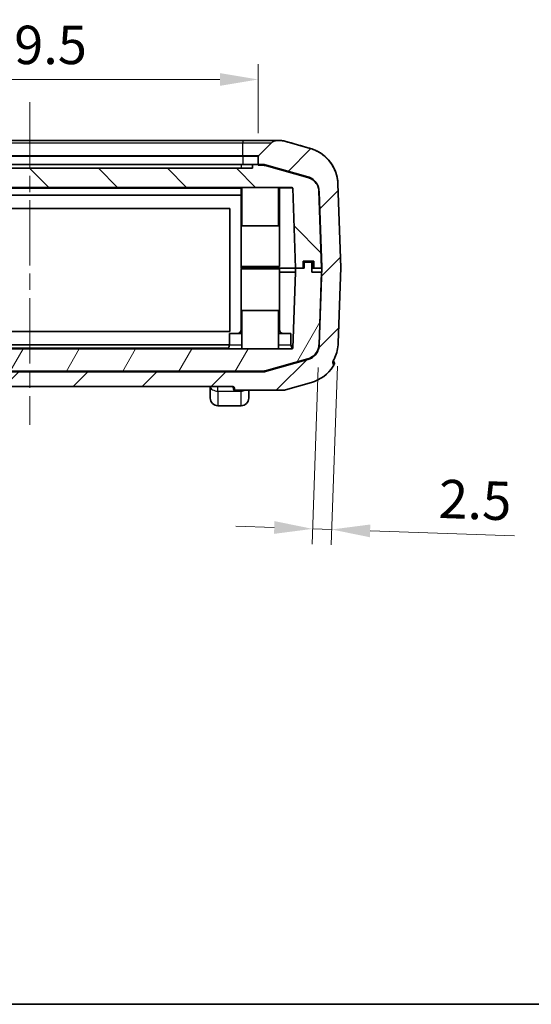
# Model space of a CAD drawing. Units: millimetres. Extents: x 0 to 5188, y 0 to 562.
# Drawn here: x 851 to 917, y 0 to 128 of the extents above; entities that cross this region are included whole.
import ezdxf

# ---------------------------------------------------------------- set-up
doc = ezdxf.new("R2010")
doc.units = ezdxf.units.MM
doc.header["$LTSCALE"] = 1.5
doc.linetypes.add('CHAIN', pattern=[0.3543, 0.2362, -0.0295, 0.0591, -0.0295])
doc.layers.get('Defpoints').update_dxf_attribs({"lineweight": 25})
for name, color, linetype, lineweight in [('Border (ISO)', 7, 'Continuous', 35), ('Dimension (ISO)', 7, 'Continuous', 18), ('Visible (ISO)', 7, 'Continuous', 35), ('Visible Narrow (ISO)', 7, 'Continuous', 25)]:
    doc.layers.add(name, color=color, linetype=linetype, lineweight=lineweight)
doc.layers.add('Centerline (ISO)', color=7, linetype='Continuous', lineweight=18, true_color=0x80ffff)
doc.layers.add('Hatch (ISO)', color=1, linetype='Continuous', lineweight=18, true_color=0xff0000)
doc.styles.add('Note Text (TK)', font='txt')
doc.dimstyles.new('Default - Method 1b (TK)', dxfattribs={"dimscale": 1.5, "dimtxt": 2.5, "dimasz": 2.5, "dimexe": 1, "dimexo": 1.5, "dimgap": 1, "dimtad": 1, "dimtoh": 1, "dimrnd": 1e-08, "dimdsep": 46, "dimtxsty": 'Note Text (TK)', "dimcen": 0.09, "dimdle": 5, "dimclrd": 100, "dimclre": 100, "dimclrt": 7, "dimadec": 1, "dimazin": 1, "dimtfac": 1, "dimtmove": 0, "dimatfit": 3, "dimfxl": 0, "dimtolj": 1, "dimlwd": -1, "dimlwe": -1, "dimarcsym": 0})

# ---------------------------------------------------------------- blocks, each defined once
blk = doc.blocks.new('図面枠 tk図枠')
at = {"layer": 'Border (ISO)'}
blk.add_line((14.5, 8), (405.5, 8), dxfattribs=at)
blk = doc.blocks.new('*D46')
at = {"layer": 'Defpoints', "color": 0, "transparency": 16777216}
for p in [(881.6, 120.37), (822.1, 110.37), (881.6, 110.37)]:
    blk.add_point(p, dxfattribs=at)
at = {"layer": 'Dimension (ISO)', "color": 100, "transparency": 16777216}
for p, q in [((822.1, 113.37), (822.1, 122.37)), ((881.6, 113.37), (881.6, 122.37)), ((827.1, 120.37), (876.6, 120.37))]:
    blk.add_line(p, q, dxfattribs=at)
for points in [[(827.1, 121.2), (827.1, 119.54), (822.1, 120.37)], [(876.6, 121.2), (876.6, 119.54), (881.6, 120.37)]]:
    blk.add_solid(points, dxfattribs=at)
at = {"layer": 'Dimension (ISO)', "color": 7, "transparency": 16777216, "insert": (846.03, 124.87), "char_height": 5, "attachment_point": 4, "style": 'Note Text (TK)'}
blk.add_mtext('\\A1;59.5', dxfattribs=at)
blk = doc.blocks.new('*D36')
at = {"layer": 'Defpoints', "color": 0, "transparency": 16777216}
for p in [(889.51, 85.87), (892.01, 86.06), (888.67, 61.88)]:
    blk.add_point(p, dxfattribs=at)
at = {"layer": 'Dimension (ISO)', "color": 100, "transparency": 16777216}
for p, q in [((889.41, 82.87), (888.6, 59.88)), ((891.91, 83.06), (891.09, 59.8)), ((883.68, 62.06), (878.68, 62.23)), ((888.67, 61.88), (891.16, 61.8)), ((896.16, 61.62), (914.96, 60.97))]:
    blk.add_line(p, q, dxfattribs=at)
for points in [[(883.71, 62.89), (883.65, 61.23), (888.67, 61.88)], [(896.19, 62.45), (896.13, 60.79), (891.16, 61.8)]]:
    blk.add_solid(points, dxfattribs=at)
at = {"layer": 'Dimension (ISO)', "color": 7, "transparency": 16777216, "insert": (905.11, 65.81), "char_height": 5, "attachment_point": 4, "rotation": 358, "style": 'Note Text (TK)'}
blk.add_mtext('\\A1;2.5', dxfattribs=at)

msp = doc.modelspace()

# ---------------------------------------------------------------- hatches: boundary and pattern name
at = {"layer": 'Hatch (ISO)'}
h = msp.add_hatch(dxfattribs=at)
h.set_pattern_fill('ANSI31', color=256, scale=50.8, style=0)
h.set_pattern_definition([(45, (572.5, -16), (-4.49013, 4.49013), [])])
edge = h.paths.add_edge_path()
edge.add_spline(control_points=[(891.9751, 106.7685), (891.9611, 107.17), (891.8987, 107.5684), (891.68, 108.3416), (891.5245, 108.7136), (891.0046, 109.6291), (890.5756, 110.1271), (889.5509, 110.9305), (888.965, 111.2283), (888.3384, 111.4054)], knot_values=[-0.63169626, -0.63169626, -0.63169626, -0.63169626, -0.51117037, -0.51117037, -0.39064447, -0.39064447, -0.19532224, -0.19532224, 0, 0, 0, 0], degree=3, periodic=0)
edge.add_line((888.3384, 111.4054), (885.0449, 112.3366))
edge.add_spline(control_points=[(885.0449, 112.3366), (884.9565, 112.3616), (884.8664, 112.3805), (884.6844, 112.4057), (884.5926, 112.412), (884.5008, 112.412)], knot_values=[-0.05512783, -0.05512783, -0.05512783, -0.05512783, -0.02756391, -0.02756391, 0, 0, 0, 0], degree=3, periodic=0)
edge.add_line((884.5008, 112.412), (884.0184, 112.412))
edge.add_ellipse((884.0184, 111.412), major_axis=(-0.3827, 0.9239), ratio=1, start_angle=337.5, end_angle=382.5)
edge.add_line((883.3113, 112.1191), (881.6335, 110.4413))
edge.add_ellipse((881.7042, 110.3706), major_axis=(-0.0924, 0.0383), ratio=1, start_angle=337.5, end_angle=382.5)
edge.add_line((881.6042, 110.3706), (881.6042, 109.212))
edge.add_line((881.6042, 109.212), (882.121, 109.212))
edge.add_spline(control_points=[(882.121, 109.212), (882.2129, 109.212), (882.3046, 109.2057), (882.4866, 109.1805), (882.5767, 109.1616), (882.6651, 109.1366)], knot_values=[-0.05512783, -0.05512783, -0.05512783, -0.05512783, -0.02756391, -0.02756391, 0, 0, 0, 0], degree=3, periodic=0)
edge.add_line((882.6651, 109.1366), (888.0643, 107.6101))
edge.add_spline(control_points=[(888.0643, 107.6101), (888.2189, 107.5664), (888.3678, 107.5042), (888.6473, 107.3456), (888.777, 107.2497), (889.0831, 106.9604), (889.2356, 106.7463), (889.45, 106.2716), (889.5099, 106.0156), (889.519, 105.7554)], knot_values=[-0.25267851, -0.25267851, -0.25267851, -0.25267851, -0.20446815, -0.20446815, -0.15625779, -0.15625779, -0.07812889, -0.07812889, 0, 0, 0, 0], degree=3, periodic=0)
edge.add_line((889.519, 105.7554), (889.8626, 95.9155))
edge.add_ellipse((889.7627, 95.912), major_axis=(0.1, 0), ratio=1, start_angle=358, end_angle=362, ccw=False)
edge.add_line((889.8626, 95.9086), (889.512, 85.8687))
edge.add_spline(control_points=[(889.512, 85.8687), (889.5064, 85.7081), (889.4814, 85.5488), (889.394, 85.2395), (889.3317, 85.0907), (889.1238, 84.7245), (888.9522, 84.5253), (888.5423, 84.2039), (888.3079, 84.0848), (888.0573, 84.014)], knot_values=[-0.25267851, -0.25267851, -0.25267851, -0.25267851, -0.20446815, -0.20446815, -0.15625779, -0.15625779, -0.07812889, -0.07812889, 0, 0, 0, 0], degree=3, periodic=0)
edge.add_line((888.0573, 84.014), (882.6581, 82.4875))
edge.add_spline(control_points=[(882.6581, 82.4875), (882.5697, 82.4625), (882.4797, 82.4436), (882.2976, 82.4184), (882.2059, 82.412), (882.114, 82.412)], knot_values=[-0.05512783, -0.05512783, -0.05512783, -0.05512783, -0.02756391, -0.02756391, 0, 0, 0, 0], degree=3, periodic=0)
edge.add_line((882.114, 82.412), (821.5945, 82.412))
edge.add_spline(control_points=[(821.5945, 82.412), (821.5026, 82.412), (821.4108, 82.4184), (821.2288, 82.4436), (821.1388, 82.4625), (821.0504, 82.4875)], knot_values=[-0.05512783, -0.05512783, -0.05512783, -0.05512783, -0.02756391, -0.02756391, 0, 0, 0, 0], degree=3, periodic=0)
edge.add_line((821.0504, 82.4875), (815.6511, 84.014))
edge.add_spline(control_points=[(815.6511, 84.014), (815.4965, 84.0577), (815.3477, 84.1199), (815.0682, 84.2785), (814.9385, 84.3744), (814.6324, 84.6636), (814.4798, 84.8778), (814.2654, 85.3524), (814.2056, 85.6084), (814.1965, 85.8687)], knot_values=[-0.25267851, -0.25267851, -0.25267851, -0.25267851, -0.20446815, -0.20446815, -0.15625779, -0.15625779, -0.07812889, -0.07812889, 0, 0, 0, 0], degree=3, periodic=0)
edge.add_line((814.1965, 85.8687), (813.8459, 95.9086))
edge.add_ellipse((813.9458, 95.912), major_axis=(-0.1, 0), ratio=1, start_angle=358, end_angle=362, ccw=False)
edge.add_line((813.8459, 95.9155), (814.1895, 105.7554))
edge.add_spline(control_points=[(814.1895, 105.7554), (814.1951, 105.916), (814.22, 106.0753), (814.3075, 106.3846), (814.3697, 106.5334), (814.5777, 106.8996), (814.7493, 107.0988), (815.1592, 107.4202), (815.3935, 107.5393), (815.6442, 107.6101)], knot_values=[-0.25267851, -0.25267851, -0.25267851, -0.25267851, -0.20446815, -0.20446815, -0.15625779, -0.15625779, -0.07812889, -0.07812889, 0, 0, 0, 0], degree=3, periodic=0)
edge.add_line((815.6442, 107.6101), (821.0434, 109.1366))
edge.add_spline(control_points=[(821.0434, 109.1366), (821.1318, 109.1616), (821.2218, 109.1805), (821.4038, 109.2057), (821.4956, 109.212), (821.5875, 109.212)], knot_values=[-0.05512783, -0.05512783, -0.05512783, -0.05512783, -0.02756391, -0.02756391, 0, 0, 0, 0], degree=3, periodic=0)
edge.add_line((821.5875, 109.212), (822.1042, 109.212))
edge.add_line((822.1042, 109.212), (822.1042, 110.3706))
edge.add_ellipse((822.0042, 110.3706), major_axis=(0.0924, 0.0383), ratio=1, start_angle=337.5, end_angle=382.5)
edge.add_line((822.0749, 110.4413), (820.3971, 112.1191))
edge.add_ellipse((819.69, 111.412), major_axis=(0.3827, 0.9239), ratio=1, start_angle=337.5, end_angle=382.5)
edge.add_line((819.69, 112.412), (819.2077, 112.412))
edge.add_spline(control_points=[(819.2077, 112.412), (819.1158, 112.412), (819.0241, 112.4057), (818.842, 112.3805), (818.752, 112.3616), (818.6636, 112.3366)], knot_values=[-0.05512783, -0.05512783, -0.05512783, -0.05512783, -0.02756391, -0.02756391, 0, 0, 0, 0], degree=3, periodic=0)
edge.add_line((818.6636, 112.3366), (815.37, 111.4054))
edge.add_spline(control_points=[(815.37, 111.4054), (814.9834, 111.2961), (814.6114, 111.1406), (813.9126, 110.744), (813.5884, 110.5043), (812.8231, 109.7812), (812.4418, 109.2459), (811.9057, 108.0592), (811.7561, 107.4192), (811.7333, 106.7685)], knot_values=[-0.63169626, -0.63169626, -0.63169626, -0.63169626, -0.51117037, -0.51117037, -0.39064447, -0.39064447, -0.19532224, -0.19532224, 0, 0, 0, 0], degree=3, periodic=0)
edge.add_line((811.7333, 106.7685), (811.3544, 95.9155))
edge.add_ellipse((811.4543, 95.912), major_axis=(-0.1, 0), ratio=1, start_angle=358, end_angle=362)
edge.add_line((811.3544, 95.9086), (811.6984, 86.0556))
edge.add_spline(control_points=[(811.6984, 86.0556), (811.7124, 85.654), (811.7748, 85.2557), (811.9935, 84.4825), (812.1491, 84.1105), (812.3486, 83.7592), (812.3497, 83.7572), (812.3508, 83.7553)], knot_values=[-0.63169626, -0.63169626, -0.63169626, -0.63169626, -0.51117037, -0.51117037, -0.39064447, -0.39064447, -0.38996646, -0.38996646, -0.38996646, -0.38996646], degree=3, periodic=0)
edge.add_spline(control_points=[(812.3508, 83.7553), (812.3612, 83.737), (812.3696, 83.7175), (812.3822, 83.6767), (812.3863, 83.6553), (812.3901, 83.6045), (812.3877, 83.5749), (812.3797, 83.5469)], knot_values=[-0.02149902, -0.02149902, -0.02149902, -0.02149902, -0.01521421, -0.01521421, -0.00873486, -0.00873486, 0, 0, 0, 0], degree=3, periodic=0)
edge.add_line((812.3797, 83.5469), (812.3055, 83.2842))
edge.add_spline(control_points=[(812.3055, 83.2842), (812.3007, 83.2672), (812.2981, 83.2495), (812.2968, 83.2124), (812.2985, 83.1929), (812.3099, 83.133), (812.3269, 83.0914), (812.3527, 83.0512)], knot_values=[-0.02719101, -0.02719101, -0.02719101, -0.02719101, -0.02105325, -0.02105325, -0.01433833, -0.01433833, 0, 0, 0, 0], degree=3, periodic=0)
edge.add_ellipse((816.5632, 85.7478), major_axis=(4.3814, 2.4089), ratio=1, start_angle=183.835608, end_angle=225.411041)
edge.add_line((815.2029, 80.9364), (818.5594, 79.9875))
edge.add_ellipse((819.1035, 81.912), major_axis=(-0.2747, -1.9811), ratio=1, start_angle=352.10664, end_angle=367.89336)
edge.add_line((819.1035, 79.912), (824.9787, 79.912))
edge.add_spline(control_points=[(824.9787, 79.912), (825.0117, 79.912), (825.0507, 79.9184), (825.108, 79.9398), (825.1371, 79.9569), (825.1765, 79.9929), (825.1945, 80.0171), (825.2143, 80.0614), (825.2203, 80.0887), (825.2203, 80.112)], knot_values=[-0.03288191, -0.03288191, -0.03288191, -0.03288191, -0.02299664, -0.02299664, -0.01454063, -0.01454063, -0.00699962, -0.00699962, 0, 0, 0, 0], degree=3, periodic=0)
edge.add_line((825.2203, 80.112), (825.2203, 80.212))
edge.add_spline(control_points=[(825.2203, 80.212), (825.2203, 80.2357), (825.2264, 80.2635), (825.2466, 80.3083), (825.2649, 80.3329), (825.3037, 80.3687), (825.3317, 80.3858), (825.3836, 80.4058), (825.4169, 80.412), (825.4451, 80.412)], knot_values=[0.06233311, 0.06233311, 0.06233311, 0.06233311, 0.06943814, 0.06943814, 0.07709023, 0.07709023, 0.08529167, 0.08529167, 0.09376052, 0.09376052, 0.09376052, 0.09376052], degree=3, periodic=0)
edge.add_line((825.4451, 80.412), (878.2634, 80.412))
edge.add_spline(control_points=[(878.2634, 80.412), (878.2916, 80.412), (878.3249, 80.4058), (878.3767, 80.3858), (878.4047, 80.3687), (878.4436, 80.3329), (878.4618, 80.3083), (878.482, 80.2635), (878.4882, 80.2357), (878.4882, 80.212)], knot_values=[0.0309057, 0.0309057, 0.0309057, 0.0309057, 0.03937456, 0.03937456, 0.047576, 0.047576, 0.05522808, 0.05522808, 0.06233311, 0.06233311, 0.06233311, 0.06233311], degree=3, periodic=0)
edge.add_line((878.4882, 80.212), (878.4882, 80.112))
edge.add_spline(control_points=[(878.4882, 80.112), (878.4882, 80.0887), (878.4942, 80.0614), (878.514, 80.0171), (878.532, 79.9929), (878.5713, 79.9569), (878.6005, 79.9398), (878.6577, 79.9184), (878.6968, 79.912), (878.7297, 79.912)], knot_values=[0, 0, 0, 0, 0.00699962, 0.00699962, 0.01454063, 0.01454063, 0.02299664, 0.02299664, 0.03288191, 0.03288191, 0.03288191, 0.03288191], degree=3, periodic=0)
edge.add_line((878.7297, 79.912), (884.605, 79.912))
edge.add_ellipse((884.605, 81.912), major_axis=(0.2747, -1.9811), ratio=1, start_angle=352.10664, end_angle=367.89336)
edge.add_line((885.1491, 79.9875), (888.5094, 80.9375))
edge.add_ellipse((887.1491, 85.7489), major_axis=(-1.3603, 4.8114), ratio=1, start_angle=180, end_angle=221.512441)
edge.add_spline(control_points=[(891.3566, 83.0476), (891.3721, 83.0718), (891.3852, 83.0977), (891.4031, 83.1482), (891.4088, 83.1727), (891.4136, 83.2255), (891.4116, 83.2538), (891.404, 83.2807)], knot_values=[-0.02441291, -0.02441291, -0.02441291, -0.02441291, -0.01585072, -0.01585072, -0.00840911, -0.00840911, 0, 0, 0, 0], degree=3, periodic=0)
edge.add_line((891.404, 83.2807), (891.3287, 83.5469))
edge.add_spline(control_points=[(891.3287, 83.5469), (891.3238, 83.5643), (891.321, 83.5823), (891.3192, 83.6187), (891.3202, 83.6371), (891.3283, 83.6902), (891.3401, 83.7245), (891.3577, 83.7553)], knot_values=[-0.0215824, -0.0215824, -0.0215824, -0.0215824, -0.01613694, -0.01613694, -0.01063427, -0.01063427, 0, 0, 0, 0], degree=3, periodic=0)
edge.add_spline(control_points=[(891.3577, 83.7553), (891.4346, 83.8904), (891.5054, 84.0293), (891.8377, 84.7649), (891.9873, 85.4049), (892.01, 86.0556)], knot_values=[-0.24214175, -0.24214175, -0.24214175, -0.24214175, -0.19532224, -0.19532224, 0, 0, 0, 0], degree=3, periodic=0)
edge.add_line((892.01, 86.0556), (892.3541, 95.9086))
edge.add_ellipse((892.2542, 95.912), major_axis=(0.1, 0), ratio=1, start_angle=358, end_angle=362)
edge.add_line((892.3541, 95.9155), (891.9751, 106.7685))
h = msp.add_hatch(dxfattribs=at)
h.set_pattern_fill('ANSI31', color=256, scale=50.8, angle=90.00021, style=0)
h.set_pattern_definition([(135.0002, (572.5, -16), (-4.49011, -4.49014), [])])
edge = h.paths.add_edge_path()
edge.add_line((814.8542, 95.812), (814.8542, 96.712))
edge.add_line((814.8542, 96.712), (816.2542, 96.712))
edge.add_line((816.2542, 96.712), (816.2542, 95.812))
edge.add_line((816.2542, 95.812), (817.2563, 95.812))
edge.add_line((817.2563, 95.812), (817.6196, 106.2155))
edge.add_ellipse((817.7195, 106.212), major_axis=(-0.0999, 0.0035), ratio=1, start_angle=272, end_angle=360, ccw=False)
edge.add_line((817.7195, 106.312), (885.9889, 106.312))
edge.add_ellipse((885.9889, 106.212), major_axis=(0, 0.1), ratio=1, start_angle=272, end_angle=360, ccw=False)
edge.add_line((886.0889, 106.2155), (886.4522, 95.812))
edge.add_line((886.4522, 95.812), (887.4542, 95.812))
edge.add_line((887.4542, 95.812), (887.4542, 96.712))
edge.add_line((887.4542, 96.712), (888.8542, 96.712))
edge.add_line((888.8542, 96.712), (888.8542, 95.812))
edge.add_line((888.8542, 95.812), (889.8542, 95.812))
edge.add_line((889.8542, 95.812), (889.5035, 105.8554))
edge.add_spline(control_points=[(889.5035, 105.8554), (889.5013, 105.9176), (889.4963, 105.9796), (889.4883, 106.0412)], knot_values=[-0.25267851, -0.25267851, -0.25267851, -0.25267851, -0.23401081, -0.23401081, -0.23401081, -0.23401081], degree=3, periodic=0)
edge.add_spline(control_points=[(889.4883, 106.0412), (889.4758, 106.1387), (889.456, 106.2352), (889.3855, 106.4846), (889.3233, 106.6334), (889.1153, 106.9996), (888.9437, 107.1988), (888.5338, 107.5202), (888.2994, 107.6393), (888.0488, 107.7101)], knot_values=[-0.23401081, -0.23401081, -0.23401081, -0.23401081, -0.20446815, -0.20446815, -0.15625779, -0.15625779, -0.07812889, -0.07812889, 0, 0, 0, 0], degree=3, periodic=0)
edge.add_line((888.0488, 107.7101), (882.6496, 109.2366))
edge.add_spline(control_points=[(882.6496, 109.2366), (882.5612, 109.2616), (882.4712, 109.2805), (882.2892, 109.3057), (882.1974, 109.312), (882.1055, 109.312)], knot_values=[-0.05512783, -0.05512783, -0.05512783, -0.05512783, -0.02756391, -0.02756391, 0, 0, 0, 0], degree=3, periodic=0)
edge.add_line((882.1055, 109.312), (881.6042, 109.312))
edge.add_line((881.6042, 109.312), (880.8542, 109.312))
edge.add_line((880.8542, 109.312), (880.8542, 108.812))
edge.add_line((880.8542, 108.812), (822.8542, 108.812))
edge.add_line((822.8542, 108.812), (822.8542, 109.312))
edge.add_line((822.8542, 109.312), (822.1042, 109.312))
edge.add_line((822.1042, 109.312), (821.6029, 109.312))
edge.add_spline(control_points=[(821.6029, 109.312), (821.5111, 109.312), (821.4193, 109.3057), (821.2373, 109.2805), (821.1472, 109.2616), (821.0588, 109.2366)], knot_values=[-0.05512783, -0.05512783, -0.05512783, -0.05512783, -0.02756391, -0.02756391, 0, 0, 0, 0], degree=3, periodic=0)
edge.add_line((821.0588, 109.2366), (815.6596, 107.7101))
edge.add_spline(control_points=[(815.6596, 107.7101), (815.505, 107.6664), (815.3562, 107.6042), (815.0767, 107.4456), (814.947, 107.3497), (814.6409, 107.0604), (814.4883, 106.8463), (814.2739, 106.3716), (814.214, 106.1156), (814.205, 105.8554)], knot_values=[-0.25267851, -0.25267851, -0.25267851, -0.25267851, -0.20446815, -0.20446815, -0.15625779, -0.15625779, -0.07812889, -0.07812889, 0, 0, 0, 0], degree=3, periodic=0)
edge.add_line((814.205, 105.8554), (813.8542, 95.812))
edge.add_line((813.8542, 95.812), (814.8542, 95.812))
h = msp.add_hatch(dxfattribs=at)
h.set_pattern_fill('ANSI31', color=256, scale=50.8, angle=14.999978, style=0)
h.set_pattern_definition([(60, (572.5, -16), (-5.49926, 3.175), [])])
edge = h.paths.add_edge_path()
edge.add_line((817.2563, 95.812), (816.2542, 95.812))
edge.add_line((816.2542, 95.812), (816.1542, 95.812))
edge.add_line((816.1542, 95.812), (816.1542, 96.612))
edge.add_line((816.1542, 96.612), (815.1542, 96.612))
edge.add_line((815.1542, 96.612), (815.1542, 95.312))
edge.add_line((815.1542, 95.312), (813.8667, 95.312))
edge.add_line((813.8667, 95.312), (813.8542, 95.312))
edge.add_line((813.8542, 95.312), (814.1875, 85.7687))
edge.add_spline(control_points=[(814.1875, 85.7687), (814.1931, 85.6081), (814.218, 85.4488), (814.3055, 85.1395), (814.3677, 84.9907), (814.5757, 84.6245), (814.7473, 84.4253), (815.1572, 84.1039), (815.3916, 83.9848), (815.6422, 83.914)], knot_values=[-0.25267851, -0.25267851, -0.25267851, -0.25267851, -0.20446815, -0.20446815, -0.15625779, -0.15625779, -0.07812889, -0.07812889, 0, 0, 0, 0], degree=3, periodic=0)
edge.add_line((815.6422, 83.914), (821.0414, 82.3875))
edge.add_spline(control_points=[(821.0414, 82.3875), (821.1298, 82.3625), (821.2198, 82.3436), (821.4018, 82.3184), (821.4936, 82.312), (821.5855, 82.312)], knot_values=[-0.05512783, -0.05512783, -0.05512783, -0.05512783, -0.02756391, -0.02756391, 0, 0, 0, 0], degree=3, periodic=0)
edge.add_line((821.5855, 82.312), (882.123, 82.312))
edge.add_spline(control_points=[(882.123, 82.312), (882.2149, 82.312), (882.3066, 82.3184), (882.4886, 82.3436), (882.5787, 82.3625), (882.6671, 82.3875)], knot_values=[-0.05512783, -0.05512783, -0.05512783, -0.05512783, -0.02756391, -0.02756391, 0, 0, 0, 0], degree=3, periodic=0)
edge.add_line((882.6671, 82.3875), (888.0663, 83.914))
edge.add_spline(control_points=[(888.0663, 83.914), (888.2209, 83.9577), (888.3698, 84.0199), (888.6493, 84.1785), (888.7789, 84.2744), (889.085, 84.5636), (889.2376, 84.7778), (889.452, 85.2524), (889.5119, 85.5084), (889.521, 85.7687)], knot_values=[-0.25267851, -0.25267851, -0.25267851, -0.25267851, -0.20446815, -0.20446815, -0.15625779, -0.15625779, -0.07812889, -0.07812889, 0, 0, 0, 0], degree=3, periodic=0)
edge.add_line((889.521, 85.7687), (889.8542, 95.312))
edge.add_line((889.8542, 95.312), (889.8418, 95.312))
edge.add_line((889.8418, 95.312), (888.5542, 95.312))
edge.add_line((888.5542, 95.312), (888.5542, 96.612))
edge.add_line((888.5542, 96.612), (887.5542, 96.612))
edge.add_line((887.5542, 96.612), (887.5542, 95.812))
edge.add_line((887.5542, 95.812), (887.4542, 95.812))
edge.add_line((887.4542, 95.812), (886.4522, 95.812))
edge.add_line((886.4522, 95.812), (886.4522, 95.312))
edge.add_line((886.4522, 95.312), (886.1063, 85.4086))
edge.add_ellipse((886.0064, 85.412), major_axis=(0.0999, -0.0035), ratio=1, start_angle=272, end_angle=360, ccw=False)
edge.add_line((886.0064, 85.312), (817.7021, 85.312))
edge.add_ellipse((817.7021, 85.412), major_axis=(0, -0.1), ratio=1, start_angle=272, end_angle=360, ccw=False)
edge.add_line((817.6021, 85.4086), (817.2563, 95.312))
edge.add_line((817.2563, 95.312), (817.2563, 95.812))

# ---------------------------------------------------------------- linework, layer by layer
at = {"layer": 'Centerline (ISO)', "linetype": 'CHAIN', "ltscale": 23.990969}
msp.add_line((851.8542, 117.412), (851.8542, 75.412), dxfattribs=at)
at = {"layer": 'Visible (ISO)'}
for p, q in [((879.6042, 112.412), (824.1042, 112.412)), ((884.0184, 112.412), (879.6042, 112.412)), ((883.3113, 112.1191), (881.6335, 110.4413)), ((884.5008, 112.412), (884.0184, 112.412)), ((888.3384, 111.4054), (885.0449, 112.3366)), ((881.6042, 110.3706), (881.6042, 109.212)), ((824.3542, 109.312), (879.3542, 109.312)), ((880.8542, 109.312), (879.3542, 109.312)), ((882.1055, 109.312), (880.8542, 109.312)), ((880.8542, 109.312), (880.8542, 108.812)), ((881.6042, 109.212), (882.121, 109.212)), ((888.0488, 107.7101), (882.6496, 109.2366)), ((882.6651, 109.1366), (888.0643, 107.6101)), ((880.8542, 108.812), (822.8542, 108.812)), ((892.3541, 95.9155), (891.9751, 106.7685)), ((817.7195, 106.312), (885.9889, 106.312)), ((824.3542, 105.312), (879.3542, 105.312)), ((879.3542, 106.312), (879.3542, 96.012)), ((879.4542, 106.312), (879.4542, 101.312)), ((884.2542, 106.312), (884.2542, 101.312)), ((884.3542, 106.312), (884.3542, 96.012)), ((886.0889, 106.2155), (886.4522, 95.812)), ((889.8542, 95.812), (889.5035, 105.8554)), ((889.519, 105.7554), (889.8626, 95.9155)), ((825.8792, 103.562), (877.8792, 103.562)), ((877.8792, 103.562), (877.8792, 87.562)), ((884.2542, 101.312), (879.4542, 101.312)), ((887.4542, 95.812), (887.4542, 96.712)), ((887.4542, 96.712), (888.8542, 96.712)), ((888.5542, 96.612), (887.5542, 96.612)), ((887.5542, 96.612), (887.5542, 95.812)), ((888.5542, 95.312), (888.5542, 96.612)), ((888.8542, 96.712), (888.8542, 95.812)), ((879.3542, 96.012), (879.3542, 95.812)), ((884.3542, 96.012), (879.3542, 96.012)), ((879.8562, 95.812), (879.3542, 95.812)), ((879.3542, 95.712), (884.3542, 95.712)), ((879.3542, 87.812), (879.3542, 95.712)), ((879.8562, 95.812), (879.4042, 95.812)), ((879.4042, 95.712), (879.4042, 95.812)), ((879.8562, 95.812), (886.4522, 95.812)), ((886.4522, 95.812), (879.8562, 95.812)), ((884.3542, 87.812), (884.3542, 95.712)), ((886.4522, 95.312), (884.3542, 95.312)), ((886.4522, 95.312), (886.1063, 85.4086)), ((886.4522, 95.812), (887.4542, 95.812)), ((887.5542, 95.812), (886.4522, 95.812)), ((886.4522, 95.812), (886.4522, 95.312)), ((888.7542, 95.812), (888.5542, 95.812)), ((889.8542, 95.312), (888.5542, 95.312)), ((888.8542, 95.812), (888.7542, 95.812)), ((888.8542, 95.812), (889.8542, 95.812)), ((889.8626, 95.9086), (889.512, 85.8687)), ((889.521, 85.7687), (889.8542, 95.312)), ((892.01, 86.0556), (892.3541, 95.9086)), ((879.4542, 90.312), (884.2542, 90.312)), ((879.4542, 85.312), (879.4542, 90.312)), ((884.2542, 85.312), (884.2542, 90.312)), ((877.8792, 87.562), (825.8792, 87.562)), ((877.8542, 87.312), (879.4542, 87.312)), ((877.8542, 85.812), (877.8542, 87.312)), ((884.2542, 87.312), (885.8542, 87.312)), ((885.8542, 85.812), (885.8542, 87.312)), ((886.0064, 85.312), (817.7021, 85.312)), ((877.8542, 85.812), (825.8542, 85.812)), ((888.0573, 84.014), (882.6581, 82.4875)), ((882.6671, 82.3875), (888.0663, 83.914)), ((891.404, 83.2807), (891.3287, 83.5469)), ((891.5052, 83.415), (891.4139, 83.7381)), ((821.5855, 82.312), (882.123, 82.312)), ((882.114, 82.412), (821.5945, 82.412)), ((885.1491, 79.9875), (888.5094, 80.9375)), ((825.4451, 80.412), (878.2634, 80.412)), ((875.3541, 78.912), (875.3541, 80.412)), ((878.3542, 80.212), (878.3542, 80.112)), ((878.4882, 80.212), (878.4882, 80.112)), ((878.7297, 79.912), (878.5542, 79.912)), ((878.7297, 79.912), (884.605, 79.912)), ((880.3541, 79.912), (880.3541, 78.912)), ((876.3541, 77.912), (879.3541, 77.912))]:
    msp.add_line(p, q, dxfattribs=at)
for centre, radius, start, end in [((884.0184, 111.412), 1, 90, 135), ((884.5008, 110.412), 2, 74.222638, 90), ((881.7042, 110.3706), 0.1, 135, 180), ((885.9889, 106.212), 0.1, 2, 90), ((889.7627, 95.912), 0.1, 358, 2), ((892.2542, 95.912), 0.1, 358, 2), ((878.8542, 87.812), 0.5, 270, 0), ((884.8542, 87.812), 0.5, 180, 270), ((877.3542, 85.812), 0.5, 270, 0), ((886.3542, 85.812), 0.5, 180, 234.515829), ((886.0064, 85.412), 0.1, 270, 358), ((891.6064, 83.7925), 0.2, 152.045712, 195.786719), ((891.3128, 83.3606), 0.2, 330.161212, 15.786719), ((887.1491, 85.7489), 5, 285.786719, 327.29916), ((878.1542, 80.212), 0.2, 0, 90), ((878.5542, 80.112), 0.2, 180, 270), ((884.605, 81.912), 2, 270, 285.786719), ((876.3541, 78.912), 1, 180, 270), ((879.3541, 78.912), 1, 270, 0)]:
    msp.add_arc(centre, radius, start, end, dxfattribs=at)
for points, knots in [([(885.0449, 112.3366), (884.9565, 112.3616), (884.8664, 112.3805), (884.6844, 112.4057), (884.5926, 112.412), (884.5008, 112.412)], [-0.0551278262, -0.0551278262, -0.0551278262, -0.0551278262, -0.0275639131, -0.0275639131, 0, 0, 0, 0]), ([(891.9751, 106.7697), (891.9565, 107.3029), (891.848, 107.8248), (891.5087, 108.7768), (891.2716, 109.1888), (890.7272, 109.9465), (890.4251, 110.2329), (889.8054, 110.7466), (889.5245, 110.9065), (889.0743, 111.1426), (888.9025, 111.2136), (888.6172, 111.3226), (888.5041, 111.3591), (888.3796, 111.3963), (888.353, 111.404), (888.3277, 111.4112)], [0.0064909956, 0.0064909956, 0.0064909956, 0.0064909956, 0.0092290334, 0.0092290334, 0.0122901535, 0.0122901535, 0.0163753087, 0.0163753087, 0.022161956, 0.022161956, 0.0279486033, 0.0279486033, 0.0337352505, 0.0337352505, 0.0354242319, 0.0354242319, 0.0354242319, 0.0354242319]), ([(891.9751, 106.7685), (891.9611, 107.17), (891.8987, 107.5684), (891.68, 108.3416), (891.5245, 108.7136), (891.0046, 109.6291), (890.5756, 110.1271), (889.5509, 110.9305), (888.965, 111.2283), (888.3384, 111.4054)], [-0.631696265, -0.631696265, -0.631696265, -0.631696265, -0.511170369, -0.511170369, -0.390644473, -0.390644473, -0.195322237, -0.195322237, 0, 0, 0, 0]), ([(882.6496, 109.2366), (882.5612, 109.2616), (882.4712, 109.2805), (882.2892, 109.3057), (882.1974, 109.312), (882.1055, 109.312)], [-0.0551278262, -0.0551278262, -0.0551278262, -0.0551278262, -0.0275639131, -0.0275639131, 0, 0, 0, 0]), ([(882.121, 109.212), (882.2129, 109.212), (882.3046, 109.2057), (882.4866, 109.1805), (882.5767, 109.1616), (882.6651, 109.1366)], [-0.0551278262, -0.0551278262, -0.0551278262, -0.0551278262, -0.0275639131, -0.0275639131, 0, 0, 0, 0]), ([(889.5035, 105.8554), (889.4979, 106.016), (889.473, 106.1753), (889.3855, 106.4846), (889.3233, 106.6334), (889.1153, 106.9996), (888.9437, 107.1988), (888.5338, 107.5202), (888.2994, 107.6393), (888.0488, 107.7101)], [-0.252678506, -0.252678506, -0.252678506, -0.252678506, -0.204468148, -0.204468148, -0.156257789, -0.156257789, -0.078128895, -0.078128895, 0, 0, 0, 0]), ([(888.0643, 107.6101), (888.2189, 107.5664), (888.3678, 107.5042), (888.6473, 107.3456), (888.777, 107.2497), (889.0831, 106.9604), (889.2356, 106.7463), (889.45, 106.2716), (889.5099, 106.0156), (889.519, 105.7554)], [-0.252678506, -0.252678506, -0.252678506, -0.252678506, -0.204468148, -0.204468148, -0.156257789, -0.156257789, -0.078128895, -0.078128895, 0, 0, 0, 0]), ([(889.512, 85.8687), (889.5064, 85.7081), (889.4814, 85.5488), (889.394, 85.2395), (889.3317, 85.0907), (889.1238, 84.7245), (888.9522, 84.5253), (888.5423, 84.2039), (888.3079, 84.0848), (888.0573, 84.014)], [-0.252678506, -0.252678506, -0.252678506, -0.252678506, -0.204468148, -0.204468148, -0.156257789, -0.156257789, -0.078128895, -0.078128895, 0, 0, 0, 0]), ([(891.3577, 83.7553), (891.4346, 83.8904), (891.5054, 84.0293), (891.8377, 84.7649), (891.9873, 85.4049), (892.01, 86.0556)], [-0.242141748, -0.242141748, -0.242141748, -0.242141748, -0.195322237, -0.195322237, 0, 0, 0, 0]), ([(888.0663, 83.914), (888.2209, 83.9577), (888.3698, 84.0199), (888.6493, 84.1785), (888.7789, 84.2744), (889.085, 84.5636), (889.2376, 84.7778), (889.452, 85.2524), (889.5119, 85.5084), (889.521, 85.7687)], [-0.252678506, -0.252678506, -0.252678506, -0.252678506, -0.204468148, -0.204468148, -0.156257789, -0.156257789, -0.078128895, -0.078128895, 0, 0, 0, 0]), ([(891.3287, 83.5469), (891.3238, 83.5643), (891.321, 83.5823), (891.3192, 83.6187), (891.3202, 83.6371), (891.3283, 83.6902), (891.3401, 83.7245), (891.3577, 83.7553)], [-0.0215824013, -0.0215824013, -0.0215824013, -0.0215824013, -0.0161369437, -0.0161369437, -0.0106342707, -0.0106342707, 0, 0, 0, 0]), ([(882.6581, 82.4875), (882.5697, 82.4625), (882.4797, 82.4436), (882.2976, 82.4184), (882.2059, 82.412), (882.114, 82.412)], [-0.0551278262, -0.0551278262, -0.0551278262, -0.0551278262, -0.0275639131, -0.0275639131, 0, 0, 0, 0]), ([(882.123, 82.312), (882.2149, 82.312), (882.3066, 82.3184), (882.4886, 82.3436), (882.5787, 82.3625), (882.6671, 82.3875)], [-0.0551278262, -0.0551278262, -0.0551278262, -0.0551278262, -0.0275639131, -0.0275639131, 0, 0, 0, 0]), ([(891.3566, 83.0476), (891.3721, 83.0718), (891.3852, 83.0977), (891.4031, 83.1482), (891.4088, 83.1727), (891.4136, 83.2255), (891.4116, 83.2538), (891.404, 83.2807)], [-0.0244129066, -0.0244129066, -0.0244129066, -0.0244129066, -0.0158507183, -0.0158507183, -0.0084091066, -0.0084091066, 0, 0, 0, 0]), ([(891.3566, 83.0477), (891.3655, 83.0614), (891.3739, 83.0748), (891.4461, 83.1895), (891.4863, 83.2611), (891.4863, 83.2611)], [0.0851784104, 0.0851784104, 0.0851784104, 0.0851784104, 0.0915783847, 0.0915783847, 0.1419819918, 0.1419819918, 0.1419819918, 0.1419819918]), ([(878.2634, 80.412), (878.2916, 80.412), (878.3249, 80.4058), (878.3767, 80.3858), (878.4047, 80.3687), (878.4436, 80.3329), (878.4618, 80.3083), (878.482, 80.2635), (878.4882, 80.2357), (878.4882, 80.212)], [0.0309057002, 0.0309057002, 0.0309057002, 0.0309057002, 0.0393745589, 0.0393745589, 0.0475759961, 0.0475759961, 0.0552280808, 0.0552280808, 0.0623331121, 0.0623331121, 0.0623331121, 0.0623331121]), ([(878.4882, 80.112), (878.4882, 80.0887), (878.4942, 80.0614), (878.514, 80.0171), (878.532, 79.9929), (878.5713, 79.9569), (878.6005, 79.9398), (878.6577, 79.9184), (878.6968, 79.912), (878.7297, 79.912)], [0, 0, 0, 0, 0.0069996234, 0.0069996234, 0.0145406339, 0.0145406339, 0.0229966376, 0.0229966376, 0.0328819138, 0.0328819138, 0.0328819138, 0.0328819138])]:
    msp.add_open_spline(points, degree=3, knots=knots, dxfattribs=at)
for points in [[(885.0446, 112.3367), (886.1383, 112.0277), (887.2329, 111.7194), (888.3277, 111.4112)], [(889.5035, 105.8561), (889.5013, 105.9185), (889.496, 105.9806), (889.4881, 106.0418)], [(886.064, 85.4049), (886.0906, 85.3859), (886.0983, 85.3688), (886.088, 85.3543)]]:
    msp.add_open_spline(points, degree=3, dxfattribs=at)
at = {"layer": 'Visible Narrow (ISO)'}
for p, q in [((824.1042, 112.1191), (879.6042, 112.1191)), ((879.6042, 112.412), (879.6042, 112.1191)), ((879.6042, 110.4413), (879.6042, 112.1191)), ((879.6042, 112.1191), (883.3113, 112.1191)), ((879.6042, 110.4413), (824.1042, 110.4413)), ((824.1042, 110.3706), (879.6042, 110.3706)), ((879.6042, 110.3706), (879.6042, 110.4413)), ((881.6335, 110.4413), (879.6042, 110.4413)), ((879.6042, 110.3706), (881.6042, 110.3706)), ((879.6042, 110.3706), (879.6042, 109.312)), ((879.3542, 109.312), (879.3542, 108.812)), ((824.3542, 106.2155), (879.3542, 106.2155)), ((887.5542, 96.612), (887.5542, 96.712)), ((888.7542, 95.812), (888.7542, 96.712)), ((879.8492, 96.012), (879.8562, 95.812)), ((879.8562, 95.712), (879.8562, 95.812)), ((879.3542, 87.812), (879.4542, 87.812)), ((884.2542, 87.812), (884.3542, 87.812)), ((877.6495, 85.4086), (826.0589, 85.4086)), ((877.8542, 85.812), (879.4542, 85.812)), ((884.2542, 85.812), (885.8542, 85.812)), ((876.3541, 79.812), (876.3541, 80.412)), ((876.3541, 79.812), (876.3541, 77.912)), ((876.3541, 79.812), (879.3541, 79.812)), ((878.4882, 80.212), (878.3542, 80.212)), ((878.3542, 80.112), (878.4882, 80.112)), ((879.3541, 79.912), (879.3541, 79.812)), ((879.3541, 77.912), (879.3541, 79.812))]:
    msp.add_line(p, q, dxfattribs=at)
for centre, major_axis, ratio, start_param, end_param in [((879.485, 106.212), (6.6039, 0.0035), 0.00052783, 0.00001815, 0.74168288), ((879.8566, 95.912), (-10.006, -0.0035), 0.00034837, 3.14160342, 3.19053072), ((879.8566, 95.912), (10.006, -0.0035), 0.00034837, 6.23477032, 6.28317326), ((879.5024, 85.412), (-6.6039, 0.0035), 0.00052783, 3.02241174, 3.14157506), ((876.3541, 80.412), (-1, 0), 0.6, 0, 1.57079633), ((879.3541, 80.412), (1, 0), 0.6, 4.71238898, 5.29807452)]:
    msp.add_ellipse(centre, major_axis=major_axis, ratio=ratio, start_param=start_param, end_param=end_param, dxfattribs=at)
for points in [[(885.0449, 112.3366), (885.0448, 112.3366), (885.0447, 112.3367), (885.0446, 112.3367)], [(889.5064, 105.768), (889.5146, 105.7641), (889.5188, 105.7601), (889.519, 105.756)], [(891.5052, 83.415), (891.5052, 83.415), (891.4668, 83.3615), (891.4039, 83.2807)]]:
    msp.add_open_spline(points, degree=3, dxfattribs=at)
msp.add_open_spline([(891.3287, 83.5469), (891.3343, 83.5588), (891.3397, 83.5704), (891.3717, 83.6395), (891.3918, 83.686), (891.4102, 83.7293), (891.4139, 83.7381), (891.4139, 83.7381)], degree=3, knots=[-0.0652718492, -0.0652718492, -0.0652718492, -0.0652718492, -0.0583595006, -0.0583595006, -0.0224459618, -0.0224459618, 0, 0, 0, 0], dxfattribs=at)

# ---------------------------------------------------------------- block references
at = {"xscale": 2, "yscale": 2, "zscale": 2}
msp.add_blockref('図面枠 tk図枠', (572.5, -16), dxfattribs=at)

# ---------------------------------------------------------------- dimensions: what is measured, and where the dimension line sits
at = {"layer": 'Dimension (ISO)', "color": 100, "true_color": 0x00ff3f}
dim = msp.add_linear_dim(base=(881.6042, 120.3706), p1=(822.1042, 110.3706), p2=(881.6042, 110.3706), dimstyle='Default - Method 1b (TK)', override={"dimscale": 0, "dimtxt": 5, "dimasz": 5, "dimexe": 2, "dimexo": 3, "dimgap": 2, "dimtoh": 0, "dimdec": 2, "dimcen": 0.18, "dimtol": 0, "dimlim": 0, "dimtp": 0, "dimtm": 0, "dimtdec": 2, "dimtofl": 0, "dimatfit": 1}, dxfattribs=at)
dim.commit()
dim.dimension.update_dxf_attribs({"geometry": '*D46', "text_midpoint": (851.8542, 120.3706), "dimtype": 160})
dim = msp.add_linear_dim(base=(888.6744, 61.8833), p1=(892.01, 86.0556), p2=(889.512, 85.8687), angle=358, dimstyle='Default - Method 1b (TK)', override={"dimscale": 0, "dimtxt": 5, "dimasz": 5, "dimexe": 2, "dimexo": 3, "dimgap": 2, "dimtoh": 0, "dimdec": 1, "dimcen": 0.18, "dimtol": 0, "dimlim": 0, "dimtp": 0, "dimtm": 0, "dimtdec": 2, "dimtofl": 1, "dimatfit": 1}, dxfattribs=at)
dim.commit()
dim.dimension.update_dxf_attribs({"geometry": '*D36', "text_midpoint": (908.9569, 61.1751), "dimtype": 160})

doc.saveas('drawing.dxf')
